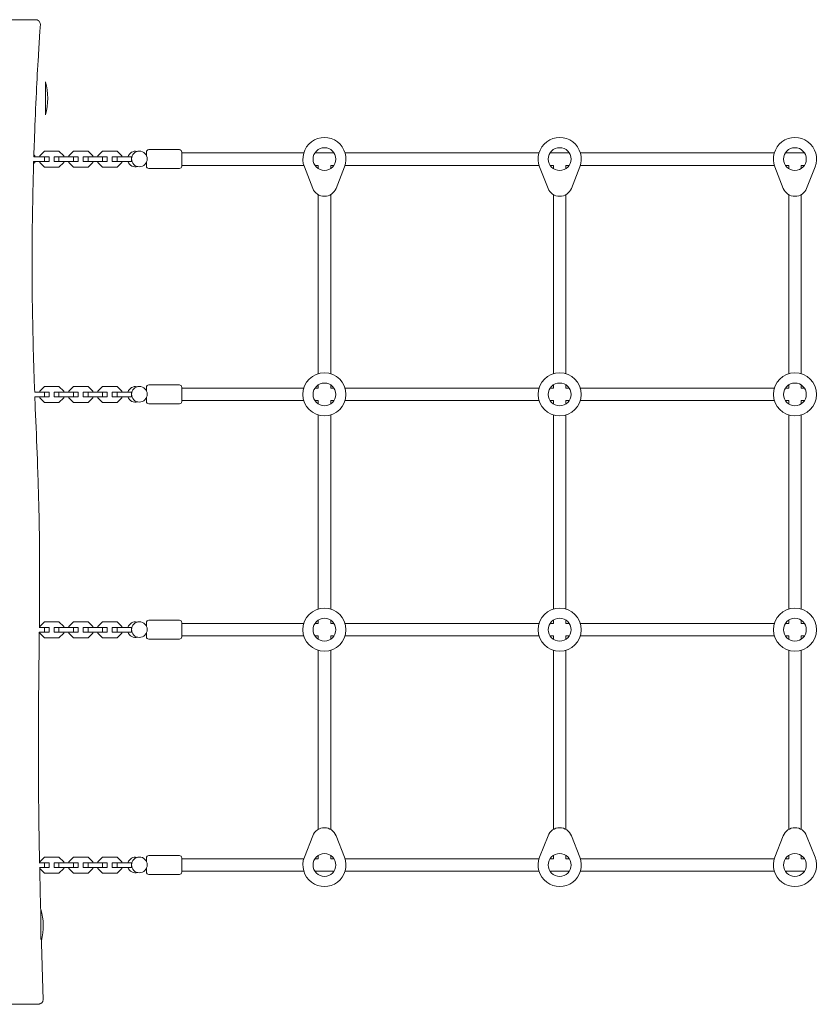
# Model space of a CAD drawing. Units: millimetres. Extents: x -3271 to 3262, y -2458 to 2458.
# Drawn here: x -1135 to -121, y -628 to 628 of the extents above; entities that cross this region are included whole.
import ezdxf

# ---------------------------------------------------------------- set-up
doc = ezdxf.new("R2010")
doc.units = ezdxf.units.MM
doc.header["$LTSCALE"] = 20
doc.layers.add('2d', color=230, linetype='Continuous')

msp = doc.modelspace()

# ---------------------------------------------------------------- linework, layer by layer
at = {"layer": '2d', "lineweight": 0}
for p, q in [((-1102.3, 548.4), (-1102.3, 506.4)), ((-1097.5, 452.9), (-1117.2, 452.9)), ((-1117, 455.1), (-1116, 454.1)), ((-1116, 454.1), (-1116, 452.9)), ((-1109.5, 454.1), (-1103.5, 460.1)), ((-1109.5, 452.9), (-1109.5, 454.1)), ((-1103.5, 460.1), (-1085, 460.1)), ((-1103.5, 446.9), (-1103.5, 452.9)), ((-1097.5, 446.9), (-1097.5, 452.9)), ((-1091, 446.9), (-1091, 452.9)), ((-1060.5, 452.9), (-1091, 452.9)), ((-1085, 460.1), (-1079, 454.1)), ((-1085, 446.9), (-1085, 452.9)), ((-1079, 454.1), (-1079, 452.9)), ((-1072.5, 454.1), (-1066.5, 460.1)), ((-1072.5, 452.9), (-1072.5, 454.1)), ((-1066.5, 460.1), (-1048, 460.1)), ((-1066.5, 446.9), (-1066.5, 452.9)), ((-1060.5, 446.9), (-1060.5, 452.9)), ((-1054, 446.9), (-1054, 452.9)), ((-1023.5, 452.9), (-1054, 452.9)), ((-1048, 460.1), (-1042, 454.1)), ((-1048, 446.9), (-1048, 452.9)), ((-1042, 454.1), (-1042, 452.9)), ((-1035.5, 454.1), (-1029.5, 460.1)), ((-1035.5, 452.9), (-1035.5, 454.1)), ((-1029.5, 460.1), (-1011, 460.1)), ((-1029.5, 446.9), (-1029.5, 452.9)), ((-1023.5, 446.9), (-1023.5, 452.9)), ((-1017, 446.9), (-1017, 452.9)), ((-992, 452.9), (-1017, 452.9)), ((-1011, 460.1), (-1005, 454.1)), ((-1011, 446.9), (-1011, 452.9)), ((-1005, 454.1), (-1005, 452.9)), ((-992.5, 446.9), (-992.5, 452.9)), ((-973.5, 454.4), (-973.5, 458.9)), ((-970.5, 461.9), (-931.5, 461.9)), ((-928.5, 458.9), (-928.5, 440.9)), ((-928.5, 457.9), (-772.8, 457.9)), ((-758.6, 457.9), (-734.4, 457.9)), ((-720.2, 457.9), (-472.8, 457.9)), ((-458.6, 457.9), (-434.4, 457.9)), ((-420.2, 457.9), (-172.8, 457.9)), ((-158.6, 457.9), (-134.4, 457.9)), ((-1097.5, 446.9), (-1117.4, 446.9)), ((-1116, 445.6), (-1117.3, 444.3)), ((-1116, 446.9), (-1116, 445.6)), ((-1109.5, 445.6), (-1109.5, 446.9)), ((-1103.5, 439.7), (-1109.5, 445.6)), ((-1085, 439.7), (-1103.5, 439.7)), ((-1060.5, 446.9), (-1091, 446.9)), ((-1079, 445.6), (-1085, 439.7)), ((-1079, 446.9), (-1079, 445.6)), ((-1072.5, 445.6), (-1072.5, 446.9)), ((-1066.5, 439.7), (-1072.5, 445.6)), ((-1048, 439.7), (-1066.5, 439.7)), ((-1023.5, 446.9), (-1054, 446.9)), ((-1042, 445.6), (-1048, 439.7)), ((-1042, 446.9), (-1042, 445.6)), ((-1035.5, 445.6), (-1035.5, 446.9)), ((-1029.5, 439.7), (-1035.5, 445.6)), ((-1011, 439.7), (-1029.5, 439.7)), ((-991.9, 446.9), (-1017, 446.9)), ((-1005, 445.6), (-1011, 439.7)), ((-1005, 446.9), (-1005, 445.6)), ((-973.5, 440.9), (-973.5, 445.8)), ((-928.5, 441.9), (-772.8, 441.9)), ((-772.1, 439.8), (-761.4, 412.5)), ((-758.6, 441.9), (-754.5, 441.9)), ((-754.5, 437.8), (-754.5, 441.9)), ((-738.5, 441.9), (-734.4, 441.9)), ((-738.5, 437.8), (-738.5, 441.9)), ((-731.6, 412.5), (-720.9, 439.8)), ((-720.2, 441.9), (-472.8, 441.9)), ((-472.1, 439.8), (-461.4, 412.5)), ((-458.6, 441.9), (-454.5, 441.9)), ((-454.5, 441.9), (-454.5, 437.8)), ((-438.5, 441.9), (-434.4, 441.9)), ((-438.5, 441.9), (-438.5, 437.8)), ((-431.6, 412.5), (-420.9, 439.8)), ((-420.2, 441.9), (-172.8, 441.9)), ((-172.1, 439.8), (-161.4, 412.5)), ((-158.6, 441.9), (-154.5, 441.9)), ((-154.5, 437.8), (-154.5, 441.9)), ((-138.5, 441.9), (-134.4, 441.9)), ((-138.5, 437.8), (-138.5, 441.9)), ((-131.6, 412.5), (-120.9, 439.8)), ((-970.5, 437.9), (-931.5, 437.9)), ((-754.5, 176.2), (-754.5, 404.5)), ((-738.5, 176.2), (-738.5, 404.5)), ((-454.5, 404.5), (-454.5, 176.2)), ((-438.5, 404.5), (-438.5, 176.2)), ((-154.5, 176.2), (-154.5, 404.5)), ((-138.5, 176.2), (-138.5, 404.5)), ((-1116, 154.1), (-1116, 153.1)), ((-1116, 154.1), (-1116, 154.1)), ((-1097.5, 152.9), (-1116, 152.9)), ((-1109.5, 154.1), (-1103.5, 160.1)), ((-1109.5, 152.9), (-1109.5, 154.1)), ((-1103.5, 160.1), (-1085, 160.1)), ((-1103.5, 146.9), (-1103.5, 152.9)), ((-1097.5, 146.9), (-1097.5, 152.9)), ((-1091, 146.9), (-1091, 152.9)), ((-1060.5, 152.9), (-1091, 152.9)), ((-1085, 160.1), (-1079, 154.1)), ((-1085, 146.9), (-1085, 152.9)), ((-1079, 154.1), (-1079, 152.9)), ((-1072.5, 154.1), (-1066.5, 160.1)), ((-1072.5, 152.9), (-1072.5, 154.1)), ((-1066.5, 160.1), (-1048, 160.1)), ((-1066.5, 146.9), (-1066.5, 152.9)), ((-1060.5, 146.9), (-1060.5, 152.9)), ((-1054, 146.9), (-1054, 152.9)), ((-1023.5, 152.9), (-1054, 152.9)), ((-1048, 160.1), (-1042, 154.1)), ((-1048, 146.9), (-1048, 152.9)), ((-1042, 154.1), (-1042, 152.9)), ((-1035.5, 154.1), (-1029.5, 160.1)), ((-1035.5, 152.9), (-1035.5, 154.1)), ((-1029.5, 160.1), (-1011, 160.1)), ((-1029.5, 146.9), (-1029.5, 152.9)), ((-1023.5, 146.9), (-1023.5, 152.9)), ((-1017, 146.9), (-1017, 152.9)), ((-992, 152.9), (-1017, 152.9)), ((-1011, 160.1), (-1005, 154.1)), ((-1011, 146.9), (-1011, 152.9)), ((-1005, 154.1), (-1005, 152.9)), ((-992.5, 146.9), (-992.5, 152.9)), ((-973.5, 154.4), (-973.5, 158.9)), ((-970.5, 161.9), (-931.5, 161.9)), ((-928.5, 158.9), (-928.5, 140.9)), ((-772.8, 157.9), (-928.5, 157.9)), ((-754.5, 157.9), (-758.6, 157.9)), ((-754.5, 157.9), (-754.5, 162)), ((-738.5, 157.9), (-738.5, 162)), ((-734.4, 157.9), (-738.5, 157.9)), ((-472.8, 157.9), (-720.2, 157.9)), ((-454.5, 157.9), (-458.6, 157.9)), ((-454.5, 162), (-454.5, 157.9)), ((-438.5, 162), (-438.5, 157.9)), ((-434.4, 157.9), (-438.5, 157.9)), ((-172.8, 157.9), (-420.2, 157.9)), ((-154.5, 157.9), (-158.6, 157.9)), ((-154.5, 157.9), (-154.5, 162)), ((-138.5, 157.9), (-138.5, 162)), ((-134.4, 157.9), (-138.5, 157.9)), ((-1097.5, 146.9), (-1115.8, 146.9)), ((-1109.5, 145.6), (-1109.5, 146.9)), ((-1103.5, 139.7), (-1109.5, 145.6)), ((-1085, 139.7), (-1103.5, 139.7)), ((-1060.5, 146.9), (-1091, 146.9)), ((-1079, 145.6), (-1085, 139.7)), ((-1079, 146.9), (-1079, 145.6)), ((-1072.5, 145.6), (-1072.5, 146.9)), ((-1066.5, 139.7), (-1072.5, 145.6)), ((-1048, 139.7), (-1066.5, 139.7)), ((-1023.5, 146.9), (-1054, 146.9)), ((-1042, 145.6), (-1048, 139.7)), ((-1042, 146.9), (-1042, 145.6)), ((-1035.5, 145.6), (-1035.5, 146.9)), ((-1029.5, 139.7), (-1035.5, 145.6)), ((-1011, 139.7), (-1029.5, 139.7)), ((-991.9, 146.9), (-1017, 146.9)), ((-1005, 145.6), (-1011, 139.7)), ((-1005, 146.9), (-1005, 145.6)), ((-973.5, 140.9), (-973.5, 145.8)), ((-772.8, 141.9), (-928.5, 141.9)), ((-754.5, 141.9), (-758.6, 141.9)), ((-754.5, 137.8), (-754.5, 141.9)), ((-734.4, 141.9), (-738.5, 141.9)), ((-738.5, 137.8), (-738.5, 141.9)), ((-472.8, 141.9), (-720.2, 141.9)), ((-454.5, 141.9), (-458.6, 141.9)), ((-454.5, 141.9), (-454.5, 137.8)), ((-434.4, 141.9), (-438.5, 141.9)), ((-438.5, 141.9), (-438.5, 137.8)), ((-172.8, 141.9), (-420.2, 141.9)), ((-154.5, 141.9), (-158.6, 141.9)), ((-154.5, 137.8), (-154.5, 141.9)), ((-134.4, 141.9), (-138.5, 141.9)), ((-138.5, 137.8), (-138.5, 141.9)), ((-970.5, 137.9), (-931.5, 137.9)), ((-754.5, -123.8), (-754.5, 123.5)), ((-738.5, -123.8), (-738.5, 123.5)), ((-454.5, 123.5), (-454.5, -123.8)), ((-438.5, 123.5), (-438.5, -123.8)), ((-154.5, -123.8), (-154.5, 123.5)), ((-138.5, -123.8), (-138.5, 123.5)), ((-754.5, -142.1), (-754.5, -138)), ((-738.5, -142.1), (-738.5, -138)), ((-454.5, -138), (-454.5, -142.1)), ((-438.5, -138), (-438.5, -142.1)), ((-154.5, -142.1), (-154.5, -138)), ((-138.5, -142.1), (-138.5, -138)), ((-1097.5, -147.1), (-1110.2, -147.1)), ((-1109.5, -145.9), (-1103.5, -139.9)), ((-1109.5, -147.1), (-1109.5, -145.9)), ((-1103.5, -139.9), (-1085, -139.9)), ((-1103.5, -153.1), (-1103.5, -147.1)), ((-1097.5, -153.1), (-1097.5, -147.1)), ((-1091, -153.1), (-1091, -147.1)), ((-1060.5, -147.1), (-1091, -147.1)), ((-1085, -139.9), (-1079, -145.9)), ((-1085, -153.1), (-1085, -147.1)), ((-1079, -145.9), (-1079, -147.1)), ((-1072.5, -145.9), (-1066.5, -139.9)), ((-1072.5, -147.1), (-1072.5, -145.9)), ((-1066.5, -139.9), (-1048, -139.9)), ((-1066.5, -153.1), (-1066.5, -147.1)), ((-1060.5, -153.1), (-1060.5, -147.1)), ((-1054, -153.1), (-1054, -147.1)), ((-1023.5, -147.1), (-1054, -147.1)), ((-1048, -139.9), (-1042, -145.9)), ((-1048, -153.1), (-1048, -147.1)), ((-1042, -145.9), (-1042, -147.1)), ((-1035.5, -145.9), (-1029.5, -139.9)), ((-1035.5, -147.1), (-1035.5, -145.9)), ((-1029.5, -139.9), (-1011, -139.9)), ((-1029.5, -153.1), (-1029.5, -147.1)), ((-1023.5, -153.1), (-1023.5, -147.1)), ((-1017, -153.1), (-1017, -147.1)), ((-992, -147.1), (-1017, -147.1)), ((-1011, -139.9), (-1005, -145.9)), ((-1011, -153.1), (-1011, -147.1)), ((-1005, -145.9), (-1005, -147.1)), ((-992.5, -153.1), (-992.5, -147.1)), ((-973.5, -145.6), (-973.5, -141.1)), ((-970.5, -138.1), (-931.5, -138.1)), ((-928.5, -141.1), (-928.5, -159.1)), ((-928.5, -142.1), (-772.8, -142.1)), ((-758.6, -142.1), (-754.5, -142.1)), ((-738.5, -142.1), (-734.4, -142.1)), ((-720.2, -142.1), (-472.8, -142.1)), ((-458.6, -142.1), (-454.5, -142.1)), ((-438.5, -142.1), (-434.4, -142.1)), ((-420.2, -142.1), (-172.8, -142.1)), ((-158.6, -142.1), (-154.5, -142.1)), ((-138.5, -142.1), (-134.4, -142.1)), ((-1097.5, -153.1), (-1110.2, -153.1)), ((-1109.5, -154.4), (-1109.5, -153.1)), ((-1103.5, -160.3), (-1109.5, -154.4)), ((-1085, -160.3), (-1103.5, -160.3)), ((-1060.5, -153.1), (-1091, -153.1)), ((-1079, -154.4), (-1085, -160.3)), ((-1079, -153.1), (-1079, -154.4)), ((-1072.5, -154.4), (-1072.5, -153.1)), ((-1066.5, -160.3), (-1072.5, -154.4)), ((-1048, -160.3), (-1066.5, -160.3)), ((-1023.5, -153.1), (-1054, -153.1)), ((-1042, -154.4), (-1048, -160.3)), ((-1042, -153.1), (-1042, -154.4)), ((-1035.5, -154.4), (-1035.5, -153.1)), ((-1029.5, -160.3), (-1035.5, -154.4)), ((-1011, -160.3), (-1029.5, -160.3)), ((-991.9, -153.1), (-1017, -153.1)), ((-1005, -154.4), (-1011, -160.3)), ((-1005, -153.1), (-1005, -154.4)), ((-973.5, -159.1), (-973.5, -154.2)), ((-970.5, -162.1), (-931.5, -162.1)), ((-928.5, -158.1), (-772.8, -158.1)), ((-758.6, -158.1), (-754.5, -158.1)), ((-754.5, -162.2), (-754.5, -158.1)), ((-738.5, -158.1), (-734.4, -158.1)), ((-738.5, -162.2), (-738.5, -158.1)), ((-720.2, -158.1), (-472.8, -158.1)), ((-458.6, -158.1), (-454.5, -158.1)), ((-454.5, -158.1), (-454.5, -162.2)), ((-438.5, -158.1), (-434.4, -158.1)), ((-438.5, -158.1), (-438.5, -162.2)), ((-420.2, -158.1), (-172.8, -158.1)), ((-158.6, -158.1), (-154.5, -158.1)), ((-154.5, -162.2), (-154.5, -158.1)), ((-138.5, -158.1), (-134.4, -158.1)), ((-138.5, -162.2), (-138.5, -158.1)), ((-754.5, -404.8), (-754.5, -176.5)), ((-738.5, -404.8), (-738.5, -176.5)), ((-454.5, -176.5), (-454.5, -404.8)), ((-438.5, -176.5), (-438.5, -404.8)), ((-154.5, -404.8), (-154.5, -176.5)), ((-138.5, -404.8), (-138.5, -176.5)), ((-761.4, -412.8), (-772.1, -440.1)), ((-720.9, -440.1), (-731.6, -412.8)), ((-461.4, -412.8), (-472.1, -440.1)), ((-420.9, -440.1), (-431.6, -412.8)), ((-161.4, -412.8), (-172.1, -440.1)), ((-120.9, -440.1), (-131.6, -412.8)), ((-970.5, -438.1), (-931.5, -438.1)), ((-754.5, -442.1), (-754.5, -438)), ((-738.5, -442.1), (-738.5, -438)), ((-454.5, -438), (-454.5, -442.1)), ((-438.5, -438), (-438.5, -442.1)), ((-154.5, -442.1), (-154.5, -438)), ((-138.5, -442.1), (-138.5, -438)), ((-1097.5, -447.1), (-1110.1, -447.1)), ((-1109.5, -445.9), (-1103.5, -439.9)), ((-1109.5, -447.1), (-1109.5, -445.9)), ((-1103.5, -439.9), (-1085, -439.9)), ((-1103.5, -453.1), (-1103.5, -447.1)), ((-1097.5, -453.1), (-1097.5, -447.1)), ((-1091, -453.1), (-1091, -447.1)), ((-1060.5, -447.1), (-1091, -447.1)), ((-1085, -439.9), (-1079, -445.9)), ((-1085, -453.1), (-1085, -447.1)), ((-1079, -445.9), (-1079, -447.1)), ((-1072.5, -445.9), (-1066.5, -439.9)), ((-1072.5, -447.1), (-1072.5, -445.9)), ((-1066.5, -439.9), (-1048, -439.9)), ((-1066.5, -453.1), (-1066.5, -447.1)), ((-1060.5, -453.1), (-1060.5, -447.1)), ((-1054, -453.1), (-1054, -447.1)), ((-1023.5, -447.1), (-1054, -447.1)), ((-1048, -439.9), (-1042, -445.9)), ((-1048, -453.1), (-1048, -447.1)), ((-1042, -445.9), (-1042, -447.1)), ((-1035.5, -445.9), (-1029.5, -439.9)), ((-1035.5, -447.1), (-1035.5, -445.9)), ((-1029.5, -439.9), (-1011, -439.9)), ((-1029.5, -453.1), (-1029.5, -447.1)), ((-1023.5, -453.1), (-1023.5, -447.1)), ((-1017, -453.1), (-1017, -447.1)), ((-992, -447.1), (-1017, -447.1)), ((-1011, -439.9), (-1005, -445.9)), ((-1011, -453.1), (-1011, -447.1)), ((-1005, -445.9), (-1005, -447.1)), ((-992.5, -453.1), (-992.5, -447.1)), ((-973.5, -445.6), (-973.5, -441.1)), ((-928.5, -441.1), (-928.5, -459.1)), ((-772.8, -442.1), (-928.5, -442.1)), ((-754.5, -442.1), (-758.6, -442.1)), ((-734.4, -442.1), (-738.5, -442.1)), ((-472.8, -442.1), (-720.2, -442.1)), ((-454.5, -442.1), (-458.6, -442.1)), ((-434.4, -442.1), (-438.5, -442.1)), ((-172.8, -442.1), (-420.2, -442.1)), ((-154.5, -442.1), (-158.6, -442.1)), ((-134.4, -442.1), (-138.5, -442.1)), ((-1097.5, -453.1), (-1110, -453.1)), ((-1109.5, -454.4), (-1109.5, -453.1)), ((-1103.5, -460.3), (-1109.5, -454.4)), ((-1085, -460.3), (-1103.5, -460.3)), ((-1060.5, -453.1), (-1091, -453.1)), ((-1079, -454.4), (-1085, -460.3)), ((-1079, -453.1), (-1079, -454.4)), ((-1072.5, -454.4), (-1072.5, -453.1)), ((-1066.5, -460.3), (-1072.5, -454.4)), ((-1048, -460.3), (-1066.5, -460.3)), ((-1023.5, -453.1), (-1054, -453.1)), ((-1042, -454.4), (-1048, -460.3)), ((-1042, -453.1), (-1042, -454.4)), ((-1035.5, -454.4), (-1035.5, -453.1)), ((-1029.5, -460.3), (-1035.5, -454.4)), ((-1011, -460.3), (-1029.5, -460.3)), ((-991.9, -453.1), (-1017, -453.1)), ((-1005, -454.4), (-1011, -460.3)), ((-1005, -453.1), (-1005, -454.4)), ((-973.5, -459.1), (-973.5, -454.2)), ((-970.5, -462.1), (-931.5, -462.1)), ((-772.8, -458.1), (-928.5, -458.1)), ((-734.4, -458.1), (-758.6, -458.1)), ((-472.8, -458.1), (-720.2, -458.1)), ((-434.4, -458.1), (-458.6, -458.1)), ((-172.8, -458.1), (-420.2, -458.1)), ((-134.4, -458.1), (-158.6, -458.1)), ((-1108, -506.6), (-1108, -545.1))]:
    msp.add_line(p, q, dxfattribs=at)
for centre, radius in [((-982.5, 450.1), 9.96), ((-746.5, 449.9), 14.5), ((-446.5, 449.9), 14.5), ((-146.5, 449.9), 14.5), ((-746.5, 149.9), 27.5), ((-446.5, 149.9), 27.5), ((-146.5, 149.9), 27.5), ((-746.5, 149.9), 14.5), ((-446.5, 149.9), 14.5), ((-146.5, 149.9), 14.5), ((-982.5, 150.1), 9.96), ((-746.5, -150.1), 27.5), ((-446.5, -150.1), 27.5), ((-146.5, -150.1), 27.5), ((-746.5, -150.1), 14.5), ((-446.5, -150.1), 14.5), ((-146.5, -150.1), 14.5), ((-982.5, -149.9), 9.96), ((-746.5, -450.1), 14.5), ((-446.5, -450.1), 14.5), ((-146.5, -450.1), 14.5), ((-982.5, -449.9), 9.96)]:
    msp.add_circle(centre, radius, dxfattribs=at)
for centre, radius, start, end in [((-1174.3, 527.4), 75, 343.7398, 16.2602), ((-746.5, 449.9), 27.5, 338.5875, 201.4125), ((-446.5, 449.9), 27.5, 338.5875, 201.4125), ((-146.5, 449.9), 27.5, 338.5875, 201.4125), ((-987.5, 449.9), 10, 77.5631, 162.5424), ((-970.5, 458.9), 3, 90, 180), ((-931.5, 458.9), 3, 0, 90), ((-987.5, 449.9), 10, 197.4576, 287.4145), ((-970.5, 440.9), 3, 180, 270), ((-931.5, 440.9), 3, 270, 0), ((-746.5, 418.4), 16, 201.4125, 338.5875), ((-446.5, 418.4), 16, 201.4125, 338.5875), ((-146.5, 418.4), 16, 201.4125, 338.5875), ((-987.5, 149.9), 10, 77.5631, 162.5424), ((-970.5, 158.9), 3, 90, 180), ((-931.5, 158.9), 3, 0, 90), ((-987.5, 149.9), 10, 197.4576, 287.4145), ((-970.5, 140.9), 3, 180, 270), ((-931.5, 140.9), 3, 270, 0), ((-987.5, -150.1), 10, 77.5631, 162.5424), ((-970.5, -141.1), 3, 90, 180), ((-931.5, -141.1), 3, 0, 90), ((-987.5, -150.1), 10, 197.4576, 287.4145), ((-970.5, -159.1), 3, 180, 270), ((-931.5, -159.1), 3, 270, 0), ((-746.5, -418.6), 16, 21.4125, 158.5875), ((-446.5, -418.6), 16, 21.4125, 158.5875), ((-146.5, -418.6), 16, 21.4125, 158.5875), ((-970.5, -441.1), 3, 90, 180), ((-931.5, -441.1), 3, 0, 90), ((-987.5, -450.1), 10, 77.5631, 162.5424), ((-746.5, -450.1), 27.5, 158.5875, 21.4125), ((-446.5, -450.1), 27.5, 158.5875, 21.4125), ((-146.5, -450.1), 27.5, 158.5875, 21.4125), ((-987.5, -450.1), 10, 197.4576, 287.4145), ((-970.5, -459.1), 3, 180, 270), ((-931.5, -459.1), 3, 270, 0), ((-1180, -527.6), 75, 345.4648, 16.2602)]:
    msp.add_arc(centre, radius, start, end, dxfattribs=at)
for points, knots in [([(-1225.6, 627.1), (-1224.2, 627.1), (-1222.6, 627.1), (-1219.2, 627.2), (-1217.4, 627.2), (-1212, 627.2), (-1207.9, 627.2), (-1200.9, 627.3), (-1198.2, 627.3), (-1192.1, 627.3), (-1188.8, 627.3), (-1181.8, 627.3), (-1178.1, 627.4), (-1170.4, 627.4), (-1166.5, 627.4), (-1158.9, 627.4), (-1155.2, 627.4), (-1148.2, 627.5), (-1145, 627.5), (-1139.2, 627.5), (-1136.6, 627.5), (-1132, 627.5), (-1130.1, 627.5), (-1125.1, 627.6), (-1122.5, 627.6), (-1119.3, 627.6), (-1118.3, 627.6), (-1116.5, 627.6), (-1115.9, 627.6), (-1115.2, 627.6), (-1115, 627.6), (-1114.8, 627.6), (-1114.7, 627.6), (-1114.7, 627.6), (-1114.6, 627.6), (-1114.5, 627.6), (-1114.5, 627.6), (-1114.3, 627.6), (-1114.3, 627.6), (-1114.2, 627.6), (-1114.2, 627.6), (-1114, 627.5), (-1113.9, 627.5), (-1113.5, 627.5), (-1113.3, 627.4), (-1112.7, 627.3), (-1112.4, 627.2), (-1111.3, 626.6), (-1111, 626.3), (-1110.3, 625.7), (-1110.1, 625.4), (-1109.5, 624.6), (-1109.1, 623.8), (-1108.7, 622.4), (-1108.7, 621.8), (-1108.7, 621.2)], [0, 0, 0, 0, 8.725745, 8.725745, 16.278449, 16.278449, 30.586373, 30.586373, 39.411662, 39.411662, 49.461917, 49.461917, 60.540646, 60.540646, 72.271047, 72.271047, 83.614811, 83.614811, 94.182282, 94.182282, 103.47834, 103.47834, 111.547437, 111.547437, 125.914195, 125.914195, 134.783281, 134.783281, 145.262965, 145.262965, 150.502807, 150.502807, 153.122728, 153.122728, 154.432688, 154.432688, 155.087668, 155.087668, 155.212586, 155.212586, 155.386069, 155.386069, 155.5238, 155.5238, 155.607059, 155.607059, 155.674854, 155.674854, 155.69804, 155.69804, 155.711365, 155.711365, 155.73053, 155.73053, 155.742649, 155.742649, 155.742649, 155.742649]), ([(-1108.7, 621.2), (-1109, 617.8), (-1109.2, 614.5), (-1110.1, 601.2), (-1110.7, 591.2), (-1112.2, 565.8), (-1113.1, 550.4), (-1114.7, 516.2), (-1115.5, 497.6), (-1116.5, 470.2), (-1116.8, 461.5), (-1117.1, 452.9)], [0, 0, 0, 0, 10.000022, 10.000022, 40.000422, 40.000422, 86.401091, 86.401091, 142.515125, 142.515125, 168.53737, 168.53737, 168.53737, 168.53737]), ([(-1117.3, 446.9), (-1117.6, 437), (-1117.8, 427.2), (-1118.5, 397), (-1118.9, 376.6), (-1119.3, 336.6), (-1119.4, 317), (-1119.2, 278.8), (-1118.9, 260.4), (-1118.2, 223.4), (-1117.7, 204.9), (-1116.8, 175.3), (-1116.4, 164.1), (-1116, 152.9)], [174.540576, 174.540576, 174.540576, 174.540576, 204.031343, 204.031343, 265.160175, 265.160175, 324.123741, 324.123741, 379.540356, 379.540356, 434.999152, 434.999152, 468.611713, 468.611713, 468.611713, 468.611713]), ([(-1115.8, 146.9), (-1115.6, 141.9), (-1115.4, 136.9), (-1114.3, 110.2), (-1113.4, 88.5), (-1111.6, 39.8), (-1110.7, 13), (-1109.9, -32.3), (-1109.7, -50.7), (-1109.6, -86.3), (-1109.7, -103.6), (-1109.9, -129.6), (-1109.9, -138.4), (-1110, -147.1)], [474.615947, 474.615947, 474.615947, 474.615947, 489.524215, 489.524215, 554.846578, 554.846578, 635.457379, 635.457379, 690.666251, 690.666251, 742.413357, 742.413357, 768.725002, 768.725002, 768.725002, 768.725002]), ([(-1110.1, -153.1), (-1110.2, -164), (-1110.3, -174.9), (-1110.8, -215.4), (-1111.1, -245.1), (-1111.4, -302.9), (-1111.3, -331), (-1110.8, -382.2), (-1110.5, -405.2), (-1110, -434.6), (-1109.8, -440.9), (-1109.7, -447.1)], [774.725299, 774.725299, 774.725299, 774.725299, 807.351188, 807.351188, 896.332857, 896.332857, 980.76815, 980.76815, 1049.883518, 1049.883518, 1068.75273, 1068.75273, 1068.75273, 1068.75273]), ([(-1109.6, -453.1), (-1109.2, -471.9), (-1108.8, -490.7), (-1108.2, -514.3), (-1108.1, -519.1), (-1108, -524)], [1074.754367, 1074.754367, 1074.754367, 1074.754367, 1131.122176, 1131.122176, 1145.613159, 1145.613159, 1145.613159, 1145.613159]), ([(-1107.4, -546.3), (-1106.8, -565.7), (-1106.3, -585.1), (-1105.5, -610.1), (-1105.3, -615.7), (-1105.1, -621.2)], [1167.945289, 1167.945289, 1167.945289, 1167.945289, 1226.240402, 1226.240402, 1242.896977, 1242.896977, 1242.896977, 1242.896977]), ([(-1105.1, -621.2), (-1105.1, -621.9), (-1105.2, -622.5), (-1105.6, -623.7), (-1105.8, -624.2), (-1106.4, -625.2), (-1106.8, -625.5), (-1107.5, -626.2), (-1107.9, -626.5), (-1108.7, -626.9), (-1109.1, -627), (-1109.8, -627.3), (-1110, -627.3), (-1110.3, -627.4), (-1110.4, -627.4), (-1110.6, -627.4), (-1110.6, -627.4), (-1110.7, -627.4), (-1110.7, -627.4), (-1110.8, -627.4), (-1110.9, -627.4), (-1111, -627.4), (-1111, -627.4), (-1111.2, -627.4), (-1111.3, -627.4), (-1112, -627.4), (-1112.5, -627.4), (-1113.9, -627.4), (-1114.8, -627.4), (-1117, -627.4), (-1118.3, -627.5), (-1121, -627.5), (-1122.4, -627.5), (-1126.2, -627.5), (-1129.1, -627.5), (-1135.9, -627.5), (-1139.9, -627.6), (-1149.7, -627.6), (-1155.7, -627.6), (-1163.7, -627.7), (-1165.8, -627.7), (-1167.9, -627.7)], [-89.758791, -89.758791, -89.758791, -89.758791, -89.744134, -89.744134, -89.728235, -89.728235, -89.707591, -89.707591, -89.675527, -89.675527, -89.614243, -89.614243, -89.473196, -89.473196, -89.310939, -89.310939, -89.159286, -89.159286, -88.957382, -88.957382, -88.594889, -88.594889, -87.597358, -87.597358, -80.067813, -80.067813, -71.091934, -71.091934, -62.116055, -62.116055, -53.69225, -53.69225, -47.289757, -47.289757, -36.69504, -36.69504, -24.188342, -24.188342, -6.236584, -6.236584, 0, 0, 0, 0])]:
    msp.add_open_spline(points, degree=3, knots=knots, dxfattribs=at)
for points in [[(-974.1, 455.4), (-973.9, 455.4), (-973.7, 455.3), (-973.5, 455.3)], [(-973.5, 444.4), (-973.8, 444.4), (-974.1, 444.3), (-974.4, 444.3)], [(-974.1, 155.4), (-973.9, 155.4), (-973.7, 155.3), (-973.5, 155.3)], [(-973.5, 144.4), (-973.8, 144.4), (-974.1, 144.3), (-974.4, 144.3)], [(-974.1, -144.6), (-973.9, -144.6), (-973.7, -144.7), (-973.5, -144.7)], [(-973.5, -155.6), (-973.8, -155.6), (-974.1, -155.7), (-974.4, -155.7)], [(-974.1, -444.6), (-973.9, -444.6), (-973.7, -444.7), (-973.5, -444.7)], [(-973.5, -455.6), (-973.8, -455.6), (-974.1, -455.7), (-974.4, -455.7)]]:
    msp.add_open_spline(points, degree=3, dxfattribs=at)

doc.saveas('drawing.dxf')
